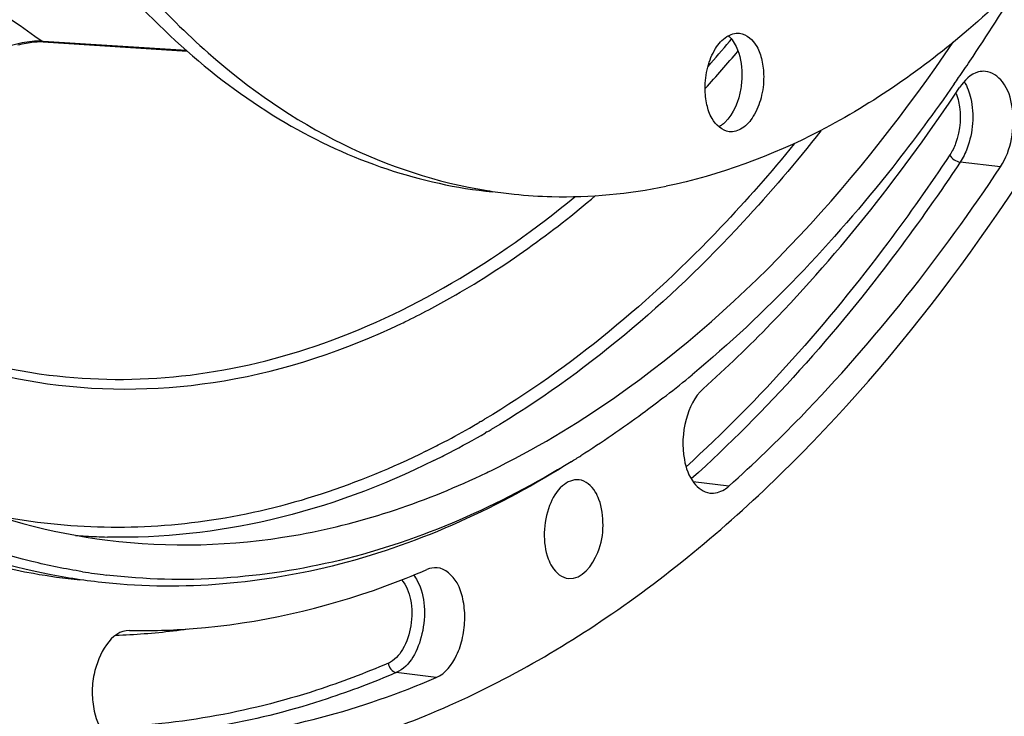
# Model space of a CAD drawing. Units: millimetres. Extents: x 0 to 594, y 0 to 420.
# Drawn here: x 210 to 224, y 41 to 51 of the extents above; entities that cross this region are included whole.
import ezdxf

# ---------------------------------------------------------------- set-up
doc = ezdxf.new("R2010")
doc.units = ezdxf.units.MM
doc.header["$LTSCALE"] = 32.67
doc.layers.get('0').update_dxf_attribs({"linetype": 'CONTINUOUS'})

msp = doc.modelspace()

# ---------------------------------------------------------------- linework, layer by layer
at = {"color": 7, "linetype": 'CONTINUOUS'}
for p, q in [((210.221094, 50.384166), (210.243829, 50.383112)), ((210.243837, 50.383112), (212.24169, 50.253956)), ((216.426295, 44.408818), (216.462527, 44.426369))]:
    msp.add_line(p, q, dxfattribs=at)
at = {"color": 9, "linetype": 'CONTINUOUS'}
for p, q in [((210.244188, 50.388526), (210.228312, 50.389553)), ((212.234866, 50.259834), (210.244188, 50.388526)), ((219.780228, 50.388623), (219.805502, 50.418877)), ((223.54363, 48.64587), (222.983371, 48.711916)), ((210.321561, 45.755054), (210.324255, 45.754717)), ((216.220199, 45.049471), (216.213538, 45.045646)), ((216.320217, 45.107566), (216.299796, 45.095605)), ((216.408755, 44.964095), (216.389207, 44.952709)), ((219.770113, 44.212466), (219.272094, 44.273058)), ((215.704823, 41.553989), (215.147958, 41.623104))]:
    msp.add_line(p, q, dxfattribs=at)
at = {"color": 7, "linetype": 'CONTINUOUS'}
msp.add_lwpolyline([(209.889461, 50.338195), (209.919591, 50.345883), (209.94908, 50.352838), (209.977914, 50.359075), (210.006039, 50.364597), (210.033398, 50.369409), (210.05998, 50.373529), (210.085735, 50.376964), (210.110614, 50.379728), (210.13461, 50.381842), (210.157682, 50.383321), (210.179792, 50.384185), (210.200937, 50.384459), (210.221094, 50.384166)], dxfattribs=at)
at = {"color": 9, "linetype": 'CONTINUOUS'}
for centre, radius, start, end in [((398.243249, 315.891469), 325.331959, 233.98831198, 234.69581705), ((205.313712, 62.496759), 18.864969, 318.6785826, 320.071455), ((205.556108, 62.295607), 18.725061, 317.8638163, 319.9828131), ((210.6458, 56.054161), 10.619696, 295.5224073, 296.0472393), ((210.126234, 55.649452), 12.226854, 297.7145976, 299.8587504), ((209.957116, 55.947322), 12.569382, 299.8863305, 300.3057007), ((209.893503, 56.056024), 12.69533, 300.4128163, 300.7074074), ((210.202787, 55.591093), 12.30638, 297.5313364, 300.1788062), ((209.99726, 55.949587), 12.719604, 300.2692439, 300.5629306), ((210.361835, 55.200465), 11.719798, 296.3210925, 297.1272484), ((210.286548, 55.347649), 11.885119, 297.126739, 297.7070623), ((210.457563, 55.104442), 11.757065, 296.3251852, 296.940769), ((210.393024, 55.231459), 11.899539, 296.9407064, 297.5194948), ((211.348048, 52.108807), 8.606154, 265.618717, 267.5751069), ((211.348971, 52.129965), 8.627332, 267.5749257, 268.5762129), ((210.951849, 51.399324), 9.262008, 271.844625, 273.0585808), ((210.940221, 51.575036), 9.438089, 273.0721522, 277.9758557)]:
    msp.add_arc(centre, radius, start, end, dxfattribs=at)
at = {"color": 7, "linetype": 'CONTINUOUS'}
for centre, radius, start, end in [((200.983888, 65.019616), 26.684717, 326.0377374, 328.8289911), ((202.100723, 64.277299), 25.343716, 325.3965617, 326.0191217), ((202.352879, 64.103748), 25.037608, 325.1567759, 325.395766), ((217.484562, 54.997008), 6.766491, 260.8635917, 261.514696), ((217.482397, 54.982192), 6.751518, 261.5143114, 264.0919462), ((209.196935, 57.905797), 15.773409, 307.9694685, 309.6367395), ((209.423679, 57.617717), 15.406802, 307.7234486, 307.9638423), ((210.586652, 55.954256), 13.376205, 301.5118665, 302.1955405), ((211.416652, 54.79585), 11.531998, 295.185819, 295.7479108), ((212.170718, 51.673674), 8.759439, 260.9184045, 263.1117365), ((211.106225, 53.454527), 11.319794, 290.0686511, 293.2533274)]:
    msp.add_arc(centre, radius, start, end, dxfattribs=at)
for points, knots in [([(220.830766, 87.347934), (221.541458, 87.2744), (222.989975, 86.88138), (224.957487, 85.627073), (226.687633, 83.774158), (228.135748, 81.396074), (229.265653, 78.571358), (230.327121, 74.231456), (230.644854, 68.33899), (229.55328, 61.384629), (227.460249, 56.055842), (225.133234, 52.567046), (223.225366, 50.542763), (221.153031, 49.091176), (219.64152, 48.528027), (218.899881, 48.376108)], [0, 0, 0, 0, 0.045069769, 0.092874275, 0.145399355, 0.203606433, 0.267541619, 0.336557432, 0.484719412, 0.6361997, 0.777796061, 0.841659604, 0.899790702, 0.952245982, 1, 1, 1, 1]), ([(218.359707, 87.15564), (215.06588, 86.310819), (211.659858, 82.422556), (209.317453, 77.397065), (208.247047, 74.171378), (207.524598, 70.756225), (207.160014, 67.243533), (207.168414, 63.74804), (207.661175, 59.39989), (208.828466, 55.387907), (210.755787, 52.085119), (212.416795, 50.205939), (214.309341, 48.890892), (215.715606, 48.428061), (216.410141, 48.316363)], [0, 0, 0, 0, 0.219006177, 0.288211433, 0.361212586, 0.436604914, 0.51281453, 0.588212305, 0.661223979, 0.794444826, 0.853196309, 0.906345968, 0.954693509, 1, 1, 1, 1]), ([(207.603456, 58.984937), (207.936176, 57.548156), (208.796998, 54.88872), (210.799675, 51.499825), (213.024818, 49.474503), (214.983107, 48.569171), (215.986857, 48.349368), (216.485209, 48.297804)], [0, 0, 0, 0, 0.299958767, 0.56414873, 0.793023093, 0.898099533, 1, 1, 1, 1]), ([(210.270641, 40.265779), (211.141898, 40.1566), (212.960739, 40.179767), (215.658519, 40.947576), (218.275464, 42.406975), (221.714283, 45.328619), (225.393989, 50.514918), (227.357404, 55.365795), (228.153618, 58.01207)], [0, 0, 0, 0, 0.097066802, 0.19822082, 0.307046941, 0.425767112, 0.694511283, 1, 1, 1, 1]), ([(219.43921, 49.734285), (219.438744, 49.833912), (219.462498, 50.02722), (219.56321, 50.279299), (219.713787, 50.461667), (219.856339, 50.507757), (219.916997, 50.501471)], [0, 0, 0, 0, 0.302250808, 0.583030482, 0.814990562, 1, 1, 1, 1]), ([(219.916997, 50.501471), (220.017415, 50.491064), (220.161377, 50.351207), (220.23659, 50.12147), (220.252771, 49.976918), (220.253125, 49.901009)], [0, 0, 0, 0, 0.413322456, 0.689216305, 1, 1, 1, 1]), ([(216.462527, 44.426369), (217.061868, 44.717989), (219.593495, 46.232326), (221.609545, 48.497167), (222.886574, 50.375791)], [0, 0, 0, 0, 0.226855353, 1, 1, 1, 1]), ([(219.813244, 50.410834), (219.835819, 50.381818), (219.922297, 50.236717), (219.950275, 50.063202), (219.950887, 49.932278)], [0, 0, 0, 0, 0.219233226, 1, 1, 1, 1]), ([(219.950887, 49.932278), (219.951194, 49.866528), (219.931663, 49.628469), (219.838719, 49.38187), (219.71221, 49.261472)], [0, 0, 0, 0, 0.273510018, 1, 1, 1, 1]), ([(223.334019, 49.971948), (223.302358, 49.974541), (223.154719, 49.959661), (223.038157, 49.84354), (222.975466, 49.749342)], [0, 0, 0, 0, 0.219203591, 1, 1, 1, 1]), ([(223.54363, 48.64587), (223.620528, 48.761415), (223.720575, 49.038817), (223.72981, 49.454483), (223.624517, 49.815024), (223.426413, 49.964381), (223.334019, 49.971948)], [0, 0, 0, 0, 0.275443815, 0.567278758, 0.816026772, 1, 1, 1, 1]), ([(222.901705, 49.79894), (222.627738, 49.405389), (221.547805, 47.945461), (220.288616, 46.611277), (219.259075, 45.758626)], [0, 0, 0, 0, 0.264010273, 1, 1, 1, 1]), ([(220.253125, 49.901009), (220.253591, 49.801382), (220.229837, 49.608073), (220.129125, 49.355995), (219.978548, 49.173626), (219.835996, 49.127537), (219.775338, 49.133823)], [0, 0, 0, 0, 0.302250808, 0.583030482, 0.814990562, 1, 1, 1, 1]), ([(219.413081, 45.563992), (219.73733, 45.85422), (221.059019, 47.128669), (222.199959, 48.584091), (222.975466, 49.749342)], [0, 0, 0, 0, 0.237162292, 1, 1, 1, 1]), ([(219.775338, 49.133823), (219.67492, 49.14423), (219.530958, 49.284086), (219.455745, 49.513824), (219.439564, 49.658376), (219.43921, 49.734285)], [0, 0, 0, 0, 0.413322456, 0.689216305, 1, 1, 1, 1]), ([(219.770113, 44.212466), (220.113579, 44.519895), (221.513601, 45.869877), (222.722161, 47.411558), (223.54363, 48.64587)], [0, 0, 0, 0, 0.237162292, 1, 1, 1, 1]), ([(216.787448, 48.266536), (216.961717, 48.248504), (217.667272, 48.203015), (218.379236, 48.269458), (218.899881, 48.376108)], [0, 0, 0, 0, 0.247927677, 1, 1, 1, 1]), ([(206.284614, 47.435134), (206.889483, 46.985636), (208.172063, 46.234465), (209.610841, 45.844094), (210.321561, 45.755054)], [0, 0, 0, 0, 0.512696483, 1, 1, 1, 1]), ([(219.413081, 45.563992), (219.291427, 45.455102), (219.134323, 45.119408), (219.116707, 44.762817), (219.150801, 44.580699)], [0, 0, 0, 0, 0.468422004, 1, 1, 1, 1]), ([(218.850343, 45.431349), (218.757316, 45.359389), (218.388048, 45.080463), (218.005717, 44.818744), (217.713634, 44.634848)], [0, 0, 0, 0, 0.254149447, 1, 1, 1, 1]), ([(217.579433, 44.550349), (216.585923, 43.924748), (214.497818, 42.957865), (212.188355, 42.756875), (211.107262, 42.868678)], [0, 0, 0, 0, 0.519286357, 1, 1, 1, 1]), ([(217.578062, 44.550614), (216.584189, 43.941306), (214.494229, 43.008228), (212.19442, 42.847692), (211.120168, 42.977461)], [0, 0, 0, 0, 0.518621532, 1, 1, 1, 1]), ([(219.150801, 44.580699), (219.172293, 44.4659), (219.235674, 44.264673), (219.418576, 44.126027), (219.505617, 44.11506)], [0, 0, 0, 0, 0.571054636, 1, 1, 1, 1]), ([(208.084295, 44.42904), (208.326731, 44.302567), (209.295036, 43.846908), (210.344537, 43.561138), (211.134769, 43.462109)], [0, 0, 0, 0, 0.255588233, 1, 1, 1, 1]), ([(211.134769, 43.462109), (211.992377, 43.354637), (213.79568, 43.406236), (215.501413, 43.973276), (216.324155, 44.360172)], [0, 0, 0, 0, 0.487353764, 1, 1, 1, 1]), ([(217.687297, 44.300146), (217.606665, 44.309733), (217.410708, 44.218134), (217.253943, 43.929532), (217.184555, 43.571773), (217.217537, 43.315362), (217.26068, 43.200883)], [0, 0, 0, 0, 0.183868666, 0.431686888, 0.72297567, 1, 1, 1, 1]), ([(217.964714, 44.028032), (217.950735, 44.065125), (217.896512, 44.184371), (217.779811, 44.289146), (217.687297, 44.300146)], [0, 0, 0, 0, 0.298480535, 1, 1, 1, 1]), ([(219.505617, 44.11506), (219.573969, 44.106447), (219.67509, 44.13627), (219.750269, 44.194704), (219.770113, 44.212466)], [0, 0, 0, 0, 0.721202407, 1, 1, 1, 1]), ([(210.78812, 43.024039), (210.552504, 43.0617), (209.603863, 43.253085), (208.688313, 43.600761), (208.039831, 43.932832)], [0, 0, 0, 0, 0.246707083, 1, 1, 1, 1]), ([(217.545275, 42.928025), (217.725763, 42.912089), (217.977619, 43.24874), (218.036464, 43.656536), (218.007503, 43.914492), (217.964714, 44.028032)], [0, 0, 0, 0, 0.421108263, 0.718001141, 1, 1, 1, 1]), ([(211.107262, 42.868678), (210.838738, 42.896448), (209.757622, 43.058502), (208.70938, 43.424041), (207.97288, 43.789927)], [0, 0, 0, 0, 0.247137022, 1, 1, 1, 1]), ([(210.753949, 42.90523), (210.537392, 42.927643), (209.668122, 43.050226), (208.818196, 43.30397), (208.209167, 43.557658)], [0, 0, 0, 0, 0.248116546, 1, 1, 1, 1]), ([(217.26068, 43.200883), (217.274935, 43.163059), (217.329969, 43.041935), (217.451115, 42.93634), (217.545275, 42.928025)], [0, 0, 0, 0, 0.29952857, 1, 1, 1, 1]), ([(215.704823, 41.553989), (215.832737, 41.60892), (215.982503, 41.812217), (216.079469, 42.112639), (216.110313, 42.380723), (216.083784, 42.640149), (215.998822, 42.906799), (215.830467, 43.069059), (215.714444, 43.078492)], [0, 0, 0, 0, 0.231652598, 0.377332641, 0.529612162, 0.676185874, 0.80629553, 1, 1, 1, 1]), ([(211.443138, 42.20783), (211.738037, 42.202144), (212.942714, 42.237232), (214.136628, 42.51031), (214.990565, 42.822046)], [0, 0, 0, 0, 0.244975956, 1, 1, 1, 1]), ([(211.443138, 42.20783), (211.18297, 42.212846), (210.950416, 41.760092), (210.917724, 41.345109), (210.946097, 41.036166), (211.041509, 40.814482), (211.147111, 40.727871)], [0, 0, 0, 0, 0.45731295, 0.61169055, 0.759975202, 1, 1, 1, 1]), ([(211.327815, 40.657394), (211.69221, 40.650368), (213.189171, 40.705921), (214.665261, 41.107566), (215.704823, 41.553989)], [0, 0, 0, 0, 0.243653243, 1, 1, 1, 1])]:
    msp.add_open_spline(points, degree=3, knots=knots, dxfattribs=at)
at = {"color": 9, "linetype": 'CONTINUOUS'}
for points, knots in [([(210.228312, 50.389553), (210.135648, 50.396095), (209.939372, 50.372645), (209.659671, 50.291891), (209.40265, 50.179934), (209.249365, 50.088514), (209.183911, 50.039503)], [0, 0, 0, 0, 0.249371621, 0.523265391, 0.780494877, 1, 1, 1, 1]), ([(222.961087, 49.551367), (223.004137, 49.36247), (222.98323, 49.090157), (222.871988, 48.86074), (222.838746, 48.810792)], [0, 0, 0, 0, 0.763541606, 1, 1, 1, 1]), ([(223.129543, 49.597064), (223.181033, 49.371302), (223.15606, 49.045817), (223.023103, 48.771615), (222.983371, 48.711916)], [0, 0, 0, 0, 0.763536711, 1, 1, 1, 1]), ([(221.047866, 49.146055), (220.704838, 48.710545), (219.367143, 47.136493), (217.767382, 45.7662), (216.46498, 44.997103)], [0, 0, 0, 0, 0.268215992, 1, 1, 1, 1]), ([(220.678536, 48.965287), (220.353706, 48.566945), (219.085928, 47.120874), (217.588753, 45.86079), (216.376424, 45.140754)], [0, 0, 0, 0, 0.267145563, 1, 1, 1, 1]), ([(222.838746, 48.810792), (222.563044, 48.396531), (221.472877, 46.849231), (220.208775, 45.419072), (219.175207, 44.481576)], [0, 0, 0, 0, 0.262869165, 1, 1, 1, 1]), ([(222.983371, 48.711916), (222.702511, 48.289904), (221.592249, 46.715333), (220.302291, 45.261693), (219.246639, 44.311974)], [0, 0, 0, 0, 0.26307725, 1, 1, 1, 1]), ([(210.324259, 45.754746), (210.93351, 45.678653), (212.194782, 45.671826), (214.780238, 46.263753), (216.558516, 47.346806), (217.627571, 48.230374)], [0, 0, 0, 0, 0.233070525, 0.473518023, 1, 1, 1, 1]), ([(215.309037, 46.513083), (215.534575, 46.623313), (216.457425, 47.115338), (217.311576, 47.731823), (217.916329, 48.246654)], [0, 0, 0, 0, 0.240167098, 1, 1, 1, 1]), ([(206.241645, 47.376219), (206.848686, 46.917277), (208.136618, 46.146569), (209.584465, 45.734186), (210.301258, 45.634569)], [0, 0, 0, 0, 0.512568687, 1, 1, 1, 1]), ([(210.301258, 45.634569), (211.112667, 45.521804), (212.825257, 45.556725), (214.442985, 46.099095), (215.221445, 46.470768)], [0, 0, 0, 0, 0.48708872, 1, 1, 1, 1]), ([(215.558407, 44.695738), (214.623411, 44.233228), (212.663415, 43.571829), (210.584804, 43.606899), (209.614829, 43.796565)], [0, 0, 0, 0, 0.513485883, 1, 1, 1, 1]), ([(215.671412, 44.566683), (214.951749, 44.21062), (213.471293, 43.658663), (211.896147, 43.486366), (211.134606, 43.505297)], [0, 0, 0, 0, 0.513150623, 1, 1, 1, 1]), ([(215.222672, 42.912263), (215.28871, 42.836317), (215.370685, 42.618076), (215.369347, 42.275657), (215.270471, 41.95793), (215.122478, 41.78989), (215.038562, 41.753854)], [0, 0, 0, 0, 0.234357213, 0.515733114, 0.787333171, 1, 1, 1, 1]), ([(215.441131, 42.897629), (215.554116, 42.677914), (215.575185, 42.193589), (215.345197, 41.707805), (215.147958, 41.623104)], [0, 0, 0, 0, 0.535092559, 1, 1, 1, 1]), ([(215.038562, 41.753854), (214.712194, 41.6137), (213.429626, 41.126904), (212.052508, 40.879172), (211.036175, 40.861374)], [0, 0, 0, 0, 0.258945003, 1, 1, 1, 1]), ([(215.147958, 41.623104), (214.833623, 41.488118), (213.59784, 41.016671), (212.274816, 40.765056), (211.294994, 40.730974)], [0, 0, 0, 0, 0.25867001, 1, 1, 1, 1])]:
    msp.add_open_spline(points, degree=3, knots=knots, dxfattribs=at)
for points in [[(210.243829, 50.383112), (210.238238, 50.383476), (210.232642, 50.386009), (210.228302, 50.389553)], [(223.038816, 49.830122), (223.082165, 49.758914), (223.111006, 49.678342), (223.129543, 49.597064)], [(222.926176, 49.66399), (222.940884, 49.627542), (222.952353, 49.589687), (222.961087, 49.551367)], [(222.838746, 48.810792), (222.865479, 48.758872), (222.925375, 48.718752), (222.983371, 48.711916)], [(215.390021, 42.980067), (215.4094, 42.954186), (215.426345, 42.926382), (215.441131, 42.897629)], [(215.038562, 41.753854), (215.043452, 41.697238), (215.091565, 41.630104), (215.147958, 41.623104)]]:
    msp.add_open_spline(points, degree=3, dxfattribs=at)
at = {"color": 7, "linetype": 'CONTINUOUS'}
for points in [[(219.760258, 50.466919), (219.779784, 50.45018), (219.797452, 50.431133), (219.813244, 50.410834)], [(219.71221, 49.261472), (219.699699, 49.249565), (219.686526, 49.238302), (219.672707, 49.227943)], [(219.672707, 49.227943), (219.659177, 49.2178), (219.644969, 49.208484), (219.630178, 49.200288)], [(215.714444, 43.078492), (215.667503, 43.082308), (215.618523, 43.072843), (215.575248, 43.054259)]]:
    msp.add_open_spline(points, degree=3, dxfattribs=at)

doc.saveas('drawing.dxf')
